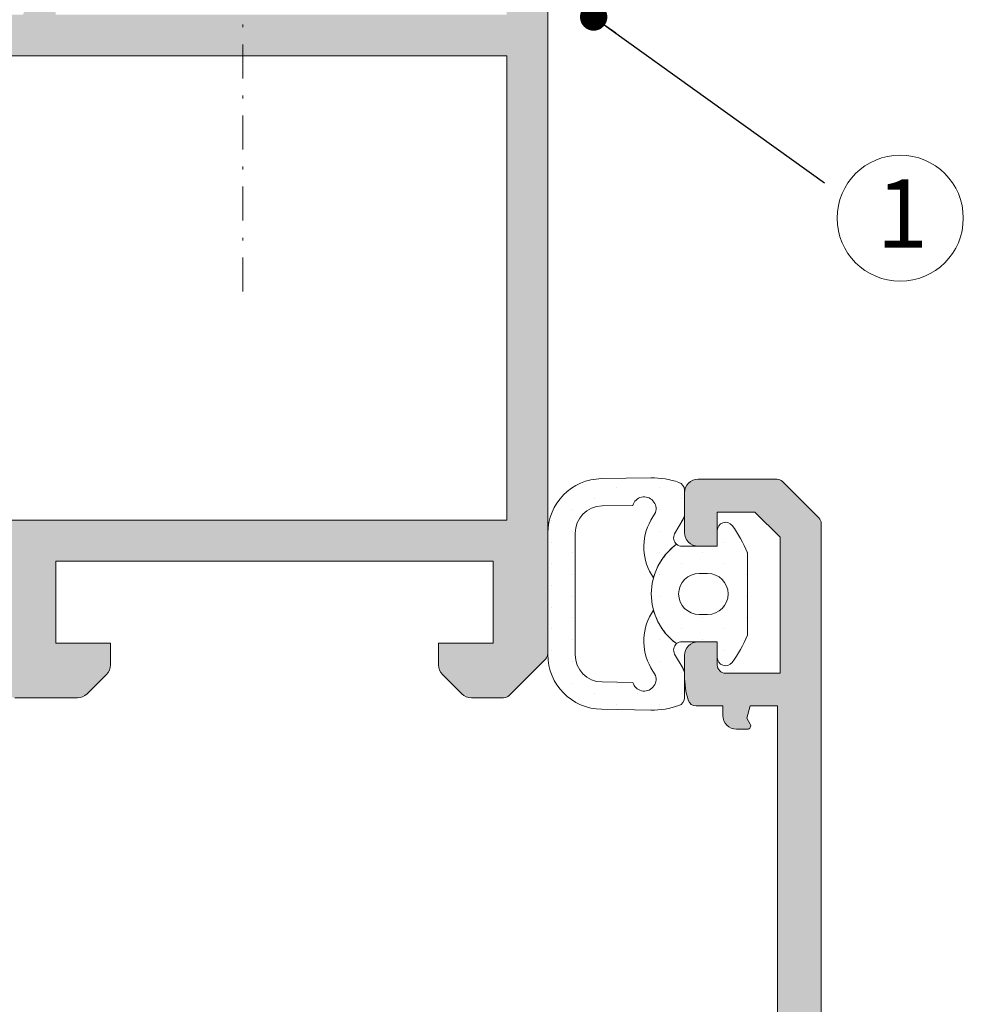
# Model space of a CAD drawing. Units: millimetres. Extents: x 841 to 2731, y 1198 to 2950.
# Drawn here: x 957 to 992, y 1339 to 1375 of the extents above; entities that cross this region are included whole.
import ezdxf

# ---------------------------------------------------------------- set-up
doc = ezdxf.new("R2010")
doc.units = ezdxf.units.MM
doc.linetypes.add('DASHDOT2', pattern=[0.5, 0.25, -0.125, 0, -0.125])
doc.layers.add('00_ANOTACIONES', color=7, linetype='Continuous', lineweight=9, true_color=0x165788)
doc.layers.add('00_Gris2', color=252, linetype='Continuous', lineweight=9, true_color=0x696969)
doc.layers.add('00_GRIS', color=8, linetype='Continuous', lineweight=13)
doc.layers.add('00_PERFILES', color=7, linetype='Continuous', lineweight=9)
doc.layers.add('SOMBREADO PERFILES', color=254, linetype='Continuous')
doc.styles.add('ARIAL', font='txt')
doc.styles.add('ROMANS', font='ROMANS.shx', dxfattribs={"width": 0.85, "oblique": 10, "height": 10})
doc.dimstyles.new('1-1', dxfattribs={"dimtxt": 2.5, "dimasz": 2.5, "dimexe": 0.5, "dimexo": 2.5, "dimgap": 1, "dimtad": 1, "dimzin": 0, "dimdsep": 46, "dimtxsty": 'ROMANS', "dimcen": 0, "dimclrd": 256, "dimclre": 256, "dimclrt": 256, "dimadec": 0, "dimazin": 0, "dimtp": 0.2, "dimtm": 0.2, "dimtfac": 0.2, "dimtmove": 0, "dimatfit": 0, "dimfxl": 1, "dimtolj": 1, "dimtzin": 0, "dimarcsym": 0})

msp = doc.modelspace()

# ---------------------------------------------------------------- hatches: boundary and pattern name
at = {"layer": '00_Gris2'}
h = msp.add_hatch(dxfattribs=at)
h.set_pattern_fill('DOTS', color=256, scale=0.5, angle=90, style=0)
h.set_pattern_definition([(90, (-31632.75590205881, -8307.428212333973), (-0.79375, 0.396875), [0, -0.79375])])
h.paths.add_polyline_path([(980.5297652967786, 1351.484727739846), (980.6925471764409, 1351.201476925314, -1.030109495327139), (979.8664751025501, 1350.943778237681), (978.740989415299, 1350.961680483269, -0.4095627607432883), (977.7568936435821, 1351.961554003032), (977.7568936435821, 1354.18247899599), (977.7568936435821, 1356.403403988945, -0.4095627607432883), (978.740989415299, 1357.403277508711), (979.8664751025501, 1357.421179754297, -1.030109495328044), (980.6925471764409, 1357.163481066662), (980.5297652967786, 1356.880230252134, 0.2908253421888049), (980.6231943668429, 1354.778995328648, -0.1696829933000896), (981.4668471522966, 1356.000353316343, -0.3668273230765088), (981.3967871020143, 1356.381960055099), (981.7037570448413, 1356.916107261902, 0.0098313863236768), (981.7226758167092, 1356.950578694557, 0.1211572184877564), (981.7568936435821, 1357.089718323874), (981.7568936435821, 1357.982604719922, 0.3193450309260592), (981.55534347858, 1358.265990728734, 0.08779111116969), (980.5231324438794, 1358.431751199874), (978.7250851870124, 1358.403151028475, 0.4095627607440559), (976.7568936435821, 1356.403403988945), (976.7568936435821, 1354.18247899599), (976.7568936435821, 1351.961554003032, 0.4095627607439819), (978.7250851870124, 1349.961806963505), (980.5231324438794, 1349.933206792102, 0.0877911111697643), (981.55534347858, 1350.098967263242, 0.3193450309260473), (981.7568936435821, 1350.382353272054), (981.7568936435821, 1351.275239668106, 0.1211572184959974), (981.7226758167092, 1351.414379297428, 0.0098313863156201), (981.7037570448485, 1351.448850730059), (981.3967871020143, 1351.982997936877, -0.3668273230756272), (981.4668471522966, 1352.364604675633, -0.169682993299766), (980.6231943668429, 1353.585962663328, 0.2908253421886628)])
h.paths.add_polyline_path([(981.4668471522966, 1352.364604675633, -0.173215127692963), (981.6568936435799, 1352.43247899599), (982.9568936435792, 1352.43247899599), (982.9568936435792, 1351.857478995989, 0.7175961520521478), (983.4953842716716, 1351.675483885303, 0.0695521097947266), (984.0568936435814, 1352.672391992029), (984.0568936435814, 1355.692565999947, 0.0695521097947436), (983.4953842716716, 1356.689474106671, 0.7175961520520473), (982.9568936435792, 1356.507478995985), (982.9568936435792, 1355.93247899599), (981.6568936435799, 1355.93247899599, -0.1732151276924948), (981.4668471522966, 1356.000353316343, 0.5083778678974588)])
h.paths.add_polyline_path([(982.2926800812131, 1354.93247899599), (982.6030100187238, 1354.93247899599, -1), (982.6030100187238, 1353.43247899599), (982.2926800812131, 1353.43247899599, -1)], flags=16)
at = {"layer": 'SOMBREADO PERFILES'}
h = msp.add_hatch(color=256, dxfattribs=at)
edge = h.paths.add_edge_path()
edge.add_line((972.7568936435821, 1352.382478995985), (972.7568936435821, 1351.589585777173))
edge.add_arc((973.2568936435769, 1351.589585777162), 0.4999999999947846, 179.9999999986973, 224.9999999986171)
edge.add_line((972.9033402529788, 1351.236032386581), (973.6104470341818, 1350.528925605396))
edge.add_arc((973.9640004247711, 1350.882478995983), 0.4999999999929499, 224.9999999998227, 269.9999999999316)
edge.add_line((973.9640004247706, 1350.38247899599), (975.1326295748734, 1350.38247899599))
edge.add_arc((975.1326295748748, 1350.682478995992), 0.3000000000017735, 269.9999999997069, 314.9999999997007)
edge.add_line((975.344761609231, 1350.470346961634), (976.6690256779405, 1351.794611030347))
edge.add_arc((976.4568936435861, 1352.006743064698), 0.2999999999959247, 315.0000000003359, 360.0000000004126)
edge.add_line((976.7568936435821, 1352.006743064701), (976.7568936435821, 1378.758214927274))
edge.add_arc((976.4568936435816, 1378.758214927278), 0.3000000000004661, 359.9999999992618, 404.9999999993167)
edge.add_line((976.6690256779405, 1378.970346961632), (975.344761609231, 1380.294611030343))
edge.add_arc((975.132629574877, 1380.082478995984), 0.3000000000008586, 45.00000000071775, 90.00000000071108)
edge.add_line((975.1326295748734, 1380.382478995985), (973.9640004247706, 1380.382478995985))
edge.add_arc((973.9640004247647, 1379.882478995994), 0.499999999990564, 89.99999999933071, 134.999999999407)
edge.add_line((973.6104470341818, 1380.236032386584), (972.9033402529933, 1379.528925605394))
edge.add_arc((973.2568936435798, 1379.175372214797), 0.4999999999978134, 134.9999999991686, 179.9999999992835)
edge.add_line((972.7568936435821, 1379.175372214803), (972.7568936435821, 1378.882478995985))
edge.add_line((972.7568936435821, 1378.882478995985), (974.6355733000312, 1378.882478995985))
edge.add_line((974.6355733000312, 1378.882478995985), (975.2568936435821, 1378.261158652427))
edge.add_line((975.2568936435821, 1378.261158652427), (975.2568936435821, 1375.382478995988))
edge.add_line((975.2568936435821, 1375.382478995988), (958.7568936435821, 1375.382478995988))
edge.add_line((958.7568936435821, 1375.382478995988), (958.7568936435821, 1376.982478995989))
edge.add_line((958.7568936435821, 1376.982478995989), (958.4568936435792, 1376.982478995989))
edge.add_arc((958.4568936435826, 1376.682478995993), 0.2999999999956344, 90.00000000066767, 156.2422628276917)
edge.add_line((958.1823165183234, 1376.803340082707), (957.5568936435814, 1375.382478995988))
edge.add_line((957.5568936435814, 1375.382478995988), (954.4568936435792, 1375.382478995988))
edge.add_arc((959.3878323544375, 1362.73675959211), 13.57307539991829, 111.3022761448034, 115.7715524992222)
edge.add_arc((952.4428595201557, 1376.665911413002), 1.999999999988579, 231.805773025644, 301.45361837398565, ccw=False)
edge.add_arc((950.8970364936397, 1374.701113415583), 0.5000000000054554, 51.80577302634011, 91.62374875186774)
edge.add_line((950.8828685093288, 1375.2009126435), (950.2262470648423, 1375.182299164729))
edge.add_line((950.2262470648423, 1375.182299164729), (950.2159949801282, 1375.181964496354))
edge.add_arc((950.2296321873641, 1374.882274612342), 0.2999999999998226, 92.6054125474159, 198.2514152286763)
edge.add_line((949.9447247701721, 1374.788318433041), (952.009012260449, 1372.121877378887))
edge.add_arc((952.1241591483408, 1372.211021025942), 0.1456207251780388, 217.7460802760186, 362.0000000002673)
edge.add_line((952.2696911653077, 1372.216103115961), (952.2642614377294, 1372.371590170105))
edge.add_arc((952.4641396031301, 1372.378570069435), 0.1999999999965157, 128.8239762320431, 181.9999999969817, ccw=False)
edge.add_line((952.3387536268276, 1372.534385206521), (953.9819232523516, 1373.856659996839))
edge.add_arc((954.1700022167988, 1373.622937291222), 0.2999999999809502, 107.0000000013325, 128.8239762325862, ccw=False)
edge.add_line((954.082290705381, 1373.909828717991), (954.4568936435901, 1374.010648802621))
edge.add_arc((954.4568936435901, 1373.71064880262), 0.3000000000010914, -90, 90, ccw=False)
edge.add_line((954.4568936435901, 1373.410648802618), (954.4568936435901, 1368.910648802618))
edge.add_arc((954.256893643591, 1368.910648802621), 0.199999999999136, 269.999999999544, 359.9999999994138, ccw=False)
edge.add_line((954.2568936435894, 1368.710648802621), (954.1890049004217, 1368.710648802621))
edge.add_arc((954.1890049004166, 1369.010648802628), 0.3000000000064347, 238.6198680659883, 270.0000000009445, ccw=False)
edge.add_line((954.0327908142501, 1368.754529378751), (952.3567978260619, 1369.776762324297))
edge.add_arc((952.1568936435812, 1369.782952463483), 0.1999999999910717, 358.2263725001222, 540.0000000001628)
edge.add_line((951.9568936435901, 1369.782952463483), (951.9568936435901, 1368.375962080879))
edge.add_arc((952.1568936435899, 1368.375962080877), 0.1999999999998039, 179.9999999995115, 238.6198678983902)
edge.add_line((952.0527509189817, 1368.205215798601), (954.121393179714, 1366.943495552659))
edge.add_arc((953.7568936435933, 1366.34588356469), 0.6999999999967711, -4.661160346586257e-11, 58.61986789902687, ccw=False)
edge.add_line((954.4568936435901, 1366.34588356469), (954.4568936435901, 1364.419074427298))
edge.add_arc((953.7568936435903, 1364.419074427295), 0.6999999999998465, -58.61986789888209, 2.0469315131776966e-10, ccw=False)
edge.add_line((954.121393179714, 1363.821462439325), (952.0527509189817, 1362.559742193381))
edge.add_arc((952.1568936435883, 1362.388995911106), 0.1999999999982824, 121.380132101377, 180.000000000228)
edge.add_line((951.9568936435901, 1362.388995911105), (951.9568936435901, 1360.982005528501))
edge.add_arc((952.1568936435812, 1360.982005528501), 0.1999999999910784, 179.9999999998372, 361.7736274998779)
edge.add_line((952.3567978260619, 1360.988195667687), (954.0327908142501, 1362.010428613231))
edge.add_arc((954.18900490042, 1361.754309189355), 0.3000000000073457, 89.99999999967162, 121.3801319346282, ccw=False)
edge.add_line((954.1890049004217, 1362.054309189363), (954.2568936435894, 1362.054309189363))
edge.add_arc((954.2568936435891, 1361.854309189361), 0.200000000000955, 6.508571459562518e-11, 89.99999999993491, ccw=False)
edge.add_line((954.4568936435901, 1361.854309189362), (954.4568936435901, 1357.354309189362))
edge.add_arc((954.4568936435901, 1357.054309189362), 0.3000000000001819, -90, 90, ccw=False)
edge.add_line((954.4568936435901, 1356.754309189361), (954.082290705381, 1356.85512927399))
edge.add_arc((954.1700022168177, 1357.142020700762), 0.2999999999900539, 231.1760237641817, 252.9999999954276, ccw=False)
edge.add_line((953.9819232523516, 1356.908297995148), (952.3387536268276, 1358.230572785465))
edge.add_arc((952.4641396031228, 1358.386387922548), 0.1999999999891375, 178.0000000039873, 231.1760237689243, ccw=False)
edge.add_line((952.2642614377294, 1358.393367821874), (952.2696911653077, 1358.548854876022))
edge.add_arc((952.1241591483412, 1358.553936966039), 0.1456207251777005, 358.0000000000861, 502.2539197243362)
edge.add_line((952.009012260449, 1358.643080613093), (949.9447247701721, 1355.976639558942))
edge.add_arc((950.2296321873648, 1355.882683379641), 0.3000000000007219, 161.7485847712003, 267.3945874524592)
edge.add_line((950.2159949801282, 1355.582993495628), (950.2262470648423, 1355.582658827257))
edge.add_line((950.2262470648423, 1355.582658827257), (950.8828685093288, 1355.564045348488))
edge.add_arc((950.8970364936422, 1356.063844576403), 0.5000000000046092, 268.3762512478412, 308.1942269733689)
edge.add_arc((952.5058131020589, 1353.933165455258), 2.169944813716722, 62.498239866841175, 126.79221338168779, ccw=False)
edge.add_arc((755.2149365702543, 958.8328957941374), 443.7892849044247, 63.32326458820978, 63.460306959033176, ccw=False)
edge.add_line((954.4568936435792, 1355.382478996001), (956.9568936435792, 1355.382478995985))
edge.add_line((956.9568936435792, 1355.382478995985), (956.9568936435792, 1350.682478995989))
edge.add_arc((957.2568936435803, 1350.682478995991), 0.300000000001134, 180.0000000003474, 270.0000000003392)
edge.add_line((957.2568936435821, 1350.38247899599), (959.5497868624009, 1350.38247899599))
edge.add_arc((959.5497868623942, 1350.882478995971), 0.4999999999812417, 270.0000000007653, 315.0000000007346)
edge.add_line((959.9033402529788, 1350.528925605396), (960.6104470341709, 1351.236032386577))
edge.add_arc((960.2568936435778, 1351.589585777177), 0.5000000000043651, 314.9999999994772, 359.9999999995961)
edge.add_line((960.7568936435821, 1351.589585777173), (960.7568936435821, 1352.382478995985))
edge.add_line((960.7568936435821, 1352.382478995985), (958.7568936435821, 1352.382478995985))
edge.add_line((958.7568936435821, 1352.382478995985), (958.7568936435821, 1355.382478995985))
edge.add_line((958.7568936435821, 1355.382478995985), (974.7568936435821, 1355.382478995985))
edge.add_line((974.7568936435821, 1355.382478995985), (974.7568936435821, 1352.382478995985))
edge.add_line((974.7568936435821, 1352.382478995985), (972.7568936435821, 1352.382478995985))
h.paths.add_polyline_path([(975.2568936435821, 1356.882478995985), (955.9568936435792, 1356.882478995985), (955.9568936435792, 1373.882478995988), (975.2568936435821, 1373.882478995988)], flags=16)
h = msp.add_hatch(color=256, dxfattribs=at)
edge = h.paths.add_edge_path()
edge.add_arc((952.77527606074, 1329.768187897224), 1.80000000000112, 214.7203903671943, 273.979326690074, ccw=False)
edge.add_line((951.2957815509619, 1328.742958169046), (950.2426259163915, 1328.731492569489))
edge.add_line((950.2426259163915, 1328.731492569489), (950.2323695523485, 1328.731336875634))
edge.add_arc((950.2407743729048, 1328.431454633762), 0.2999999999986855, 91.605412546281, 197.2514152273495)
edge.add_line((949.9542705870629, 1328.342485084491), (951.9717078633405, 1325.640423357941))
edge.add_arc((952.1195000085356, 1325.707689753038), 0.1623800667897888, 204.4722696855106, 396.3204305904842)
edge.add_arc((952.4312457930884, 1325.889133885572), 0.1999999999962815, 122.2595035080513, 205.2349831053866, ccw=False)
edge.add_line((952.3244948356225, 1326.058261745721), (953.8797492584929, 1326.992809253917))
edge.add_arc((954.158565798136, 1327.10354017653), 0.3000000000021367, 105.99999999967261, 201.6603122547264, ccw=False)
edge.add_line((954.075874591392, 1327.391918685314), (954.3005147810111, 1327.45633322314))
edge.add_arc((954.2568936435944, 1327.159521504418), 0.3000000000002666, -90.0000000009527, 81.63933745278501, ccw=False)
edge.add_line((954.2568936435894, 1326.859521504418), (954.2568936436003, 1322.359521504418))
edge.add_arc((954.0568936435959, 1322.359521504422), 0.2000000000043656, 269.9999999989578, 359.9999999989578, ccw=False)
edge.add_line((954.0568936435923, 1322.159521504417), (953.9047348249007, 1322.159521504417))
edge.add_line((953.9047348249007, 1322.159521504417), (952.1567978260757, 1323.225635026097))
edge.add_arc((951.9568936435877, 1323.231825165282), 0.1999999999983302, 358.2263725004472, 540.0000000004234)
edge.add_line((951.7568936435894, 1323.231825165281), (951.7568936435894, 1321.889906262145))
edge.add_arc((951.9568936435926, 1321.889906262154), 0.2000000000032003, 180.0000000026381, 240.0000000026009)
edge.add_line((951.8568936435988, 1321.71670118139), (953.9068936435799, 1320.533133129558))
edge.add_arc((953.556893643582, 1319.926915346907), 0.6999999999999647, 1.9542767404345796e-10, 60.000000000205716, ccw=False)
edge.add_line((954.2568936435821, 1319.92691534691), (954.2568936435821, 1315.486915346875))
edge.add_arc((953.5568936435774, 1315.486915346874), 0.7000000000047066, -59.99999999998289, 2.7910118660656735e-11, ccw=False)
edge.add_line((953.9068936435799, 1314.880697564221), (951.8568936435988, 1313.697129512392))
edge.add_arc((951.9568936435969, 1313.523924431626), 0.200000000007591, 119.9999999981409, 179.9999999982087)
edge.add_line((951.7568936435894, 1313.523924431632), (951.7568936435894, 1312.182005528498))
edge.add_arc((951.9568936435877, 1312.182005528497), 0.1999999999983544, 179.999999999772, 361.7736274998785)
edge.add_line((952.1567978260757, 1312.188195667684), (953.9047348249007, 1313.254309189361))
edge.add_line((953.9047348249007, 1313.254309189361), (954.0568936435923, 1313.254309189361))
edge.add_arc((954.056893643595, 1313.054309189356), 0.2000000000052751, 7.817106961738318e-10, 90.00000000078171, ccw=False)
edge.add_line((954.2568936436003, 1313.054309189359), (954.2568936435894, 1308.554309189359))
edge.add_arc((954.2568936435922, 1308.254309189361), 0.2999999999979082, -84.23978099949949, 90.00000000054553, ccw=False)
edge.add_line((954.2870032989415, 1307.955823999354), (954.0379289434279, 1308.027244921502))
edge.add_arc((954.1206201501719, 1308.315623430286), 0.3000000000017249, 158.3396877455188, 254.0000000002957, ccw=False)
edge.add_line((953.8418036105288, 1308.426354352897), (952.2940763976806, 1309.356378784184))
edge.add_arc((952.3933001451321, 1309.530029721232), 0.1999999999897717, 178.9999999979535, 240.25645177269251, ccw=False)
edge.add_line((952.1933306061112, 1309.533520202526), (952.1960458834476, 1309.689078337037))
edge.add_arc((952.0504473370128, 1309.69161976912), 0.1456207251766317, 358.9999999996096, 503.2539197240488)
edge.add_line((951.933762215391, 1309.778740248877), (949.9163249391133, 1307.076678522329))
edge.add_arc((950.2028287249528, 1306.987708973051), 0.2999999999984736, 162.7485847712265, 269.8660211635308)
edge.add_line((950.2021272140448, 1306.687709793249), (950.204680268431, 1306.68767103733))
edge.add_line((950.204680268431, 1306.68767103733), (951.2578359030015, 1306.676205437772))
edge.add_arc((952.737330412786, 1305.650975709571), 1.800000000019408, 86.02067330947767, 145.2796096323287, ccw=False)
edge.add_line((952.8622441682749, 1307.446636187991), (953.626858044245, 1307.120605946751))
edge.add_arc((953.3229963960243, 1306.163563018757), 1.004123033936629, 21.55542970468889, 72.38532849680661, ccw=False)
edge.add_line((954.2568936436003, 1306.532478995983), (967.2568936435821, 1306.53247899599))
edge.add_line((967.2568936435821, 1306.53247899599), (967.2568936435821, 1302.03247899599))
edge.add_arc((967.756893643583, 1302.032478995989), 0.5000000000009095, 179.9999999998958, 269.9999999998957)
edge.add_line((967.7568936435821, 1301.532478995988), (969.5497868624009, 1301.532478995988))
edge.add_arc((969.5497868624014, 1302.032478995987), 0.4999999999989768, 269.9999999999365, 314.9999999998906)
edge.add_line((969.9033402529933, 1301.678925605394), (970.6104470341709, 1302.386032386577))
edge.add_arc((970.2568936435769, 1302.739585777177), 0.5000000000052193, 314.9999999995198, 359.9999999995571)
edge.add_line((970.7568936435821, 1302.739585777173), (970.7568936435821, 1303.53247899599))
edge.add_line((970.7568936435821, 1303.53247899599), (968.7568936435821, 1303.53247899599))
edge.add_line((968.7568936435821, 1303.53247899599), (968.7568936435821, 1306.53247899599))
edge.add_line((968.7568936435821, 1306.53247899599), (985.2568936435821, 1306.53247899599))
edge.add_line((985.2568936435821, 1306.53247899599), (985.2568936435821, 1303.653799339544))
edge.add_line((985.2568936435821, 1303.653799339544), (985.1355733000312, 1303.53247899599))
edge.add_line((985.1355733000312, 1303.53247899599), (982.7568936435821, 1303.53247899599))
edge.add_line((982.7568936435821, 1303.53247899599), (982.7568936435821, 1302.739585777173))
edge.add_arc((983.2568936435762, 1302.739585777161), 0.4999999999941167, 179.9999999986582, 224.9999999986435)
edge.add_line((982.9033402529788, 1302.38603238658), (983.6104470341709, 1301.678925605394))
edge.add_arc((983.9640004247624, 1302.032478995986), 0.4999999999980747, 225.0000000000645, 270.0000000001042)
edge.add_line((983.9640004247633, 1301.532478995988), (985.1326295748734, 1301.532478995988))
edge.add_arc((985.132629574877, 1301.832478995989), 0.300000000000864, 269.9999999992889, 314.9999999992823)
edge.add_line((985.344761609231, 1301.62034696163), (986.6690256779405, 1302.944611030343))
edge.add_arc((986.4568936435858, 1303.156743064695), 0.2999999999962965, 315.0000000003454, 360.0000000003691)
edge.add_line((986.7568936435821, 1303.156743064697), (986.7568936435821, 1356.758214927276))
edge.add_arc((986.4568936435837, 1356.758214927279), 0.2999999999983913, 359.9999999994355, 404.9999999994741)
edge.add_line((986.6690256779405, 1356.970346961632), (985.344761609231, 1358.294611030347))
edge.add_arc((985.1326295748813, 1358.082478995985), 0.299999999999291, 45.00000000156985, 90.00000000152531)
edge.add_line((985.1326295748734, 1358.382478995985), (982.2568936435821, 1358.382478995985))
edge.add_arc((982.2568936435821, 1357.882478995985), 0.5, 90, 180)
edge.add_line((981.7568936435821, 1357.882478995985), (981.7568936435821, 1356.432478995986))
edge.add_arc((982.2568936435821, 1356.432478995986), 0.5, 180, 270)
edge.add_line((982.2568936435821, 1355.932478995986), (982.9568936435792, 1355.932478995986))
edge.add_line((982.9568936435792, 1355.932478995986), (982.9568936435792, 1357.182478995986))
edge.add_line((982.9568936435792, 1357.182478995986), (984.3355733000246, 1357.182478995986))
edge.add_line((984.3355733000246, 1357.182478995986), (985.2568936435821, 1356.26115865243))
edge.add_line((985.2568936435821, 1356.26115865243), (985.2568936435821, 1351.28247899599))
edge.add_line((985.2568936435821, 1351.28247899599), (983.2568936435821, 1351.28247899599))
edge.add_arc((983.2568936435785, 1351.582478995989), 0.2999999999992724, 180.0000000006948, 270.0000000006948, ccw=False)
edge.add_line((982.9568936435792, 1351.582478995985), (982.9568936435792, 1352.432478995989))
edge.add_line((982.9568936435792, 1352.432478995989), (982.2568936435821, 1352.432478995989))
edge.add_arc((982.2568936435821, 1351.932478995989), 0.5, 90, 180)
edge.add_line((981.7568936435821, 1351.932478995989), (981.7568936435821, 1351.195074853754))
edge.add_arc((984.756893643574, 1351.195074853743), 2.999999999991957, 179.9999999997937, 197.5153579097776)
edge.add_arc((982.1820755972103, 1350.382478995994), 0.3000000000082707, 197.515357910845, 270.0000000009065)
edge.add_line((982.1820755972151, 1350.082478995985), (983.1568936435799, 1350.082478995985))
edge.add_line((983.1568936435799, 1350.082478995985), (983.1568936435799, 1349.732478995989))
edge.add_arc((983.6568936435799, 1349.732478995989), 0.5, 180, 270)
edge.add_line((983.6568936435799, 1349.232478995989), (984.0543882410823, 1349.232478995989))
edge.add_arc((984.0543882410833, 1349.356376496539), 0.1238975005502425, 269.9999999995006, 389.9999999994817)
edge.add_line((984.1616866240258, 1349.418325246813), (984.036864385391, 1349.63452370603))
edge.add_line((984.036864385391, 1349.63452370603), (984.1568936435799, 1350.082478995985))
edge.add_line((984.1568936435799, 1350.082478995985), (985.1568936435799, 1350.082478995985))
edge.add_line((985.1568936435799, 1350.082478995985), (985.1568936435799, 1335.082478995985))
edge.add_line((985.1568936435799, 1335.082478995985), (984.1568936435799, 1335.082478995985))
edge.add_line((984.1568936435799, 1335.082478995985), (984.036864385391, 1335.530434285941))
edge.add_line((984.036864385391, 1335.530434285941), (984.1616866240258, 1335.746632745158))
edge.add_arc((984.054388241082, 1335.808581495434), 0.123897500552236, 330.0000000001376, 449.9999999998948)
edge.add_line((984.0543882410823, 1335.932478995986), (983.9291368300258, 1335.932478995982))
edge.add_line((983.9291368300258, 1335.932478995982), (983.8889444511481, 1336.082478995984))
edge.add_line((983.8889444511481, 1336.082478995984), (982.7467358329743, 1337.590194371978))
edge.add_arc((981.1525515366615, 1336.382478995986), 2.000000000004207, 37.14668669795464, 89.99999999995278)
edge.add_line((981.1525515366632, 1338.38247899599), (974.6637728751814, 1338.38247899599))
edge.add_arc((974.6637728751867, 1338.18247899599), 0.2000000000001592, 90.00000000153481, 156.8014094878587)
edge.add_line((974.4799438691809, 1338.261262855701), (973.9561501345818, 1337.039077474971))
edge.add_arc((974.2318936435851, 1336.920901685411), 0.29999999999278, 156.8014094885386, 180.0000000022147)
edge.add_line((973.9318936435923, 1336.920901685399), (973.9318936435923, 1336.182478995989))
edge.add_line((973.9318936435923, 1336.182478995989), (972.3423038402109, 1336.182478995986))
edge.add_arc((972.3423038402082, 1335.882478995986), 0.2999999999994998, 89.99999999949247, 153.4349488223455)
edge.add_line((972.07397568291, 1336.016643074639), (971.8568936435806, 1335.282478995988))
edge.add_line((971.8568936435806, 1335.282478995988), (971.8568936435806, 1334.872977752198))
edge.add_arc((971.9568936435822, 1334.872977752198), 0.1000000000016001, 180.0000000001303, 264.2894068624307)
edge.add_line((971.9469432716799, 1334.773474033175), (973.8568936435806, 1334.582478995987))
edge.add_line((973.8568936435806, 1334.582478995987), (973.8568936435806, 1326.582478995987))
edge.add_line((973.8568936435806, 1326.582478995987), (969.7568936435821, 1326.582478995987))
edge.add_line((969.7568936435821, 1326.582478995987), (969.7568936435821, 1326.88247899599))
edge.add_line((969.7568936435821, 1326.88247899599), (966.0568936435923, 1326.88247899599))
edge.add_line((966.0568936435923, 1326.88247899599), (965.7568936435821, 1326.582478995987))
edge.add_line((965.7568936435821, 1326.582478995987), (965.4568936435901, 1326.88247899599))
edge.add_line((965.4568936435901, 1326.88247899599), (961.7568936435821, 1326.88247899599))
edge.add_line((961.7568936435821, 1326.88247899599), (961.7568936435821, 1326.582478995987))
edge.add_line((961.7568936435821, 1326.582478995987), (955.8568936435806, 1326.582478995987))
edge.add_line((955.8568936435806, 1326.582478995987), (955.8568936435806, 1334.582478995987))
edge.add_line((955.8568936435806, 1334.582478995987), (957.6568936435799, 1334.582478995984))
edge.add_line((957.6568936435799, 1334.582478995984), (959.5668440154989, 1334.773474033174))
edge.add_arc((959.5568936435884, 1334.872977752186), 0.0999999999915175, 275.7105931428096, 360.0000000050808)
edge.add_line((959.6568936435799, 1334.872977752194), (959.6568936435799, 1335.282478995983))
edge.add_line((959.6568936435799, 1335.282478995983), (959.4398116042578, 1336.01664307463))
edge.add_arc((959.1714834469569, 1335.882478995983), 0.2999999999993596, 26.56505117648081, 89.99999999931606)
edge.add_line((959.1714834469606, 1336.182478995982), (957.5818936435792, 1336.182478995986))
edge.add_line((957.5818936435792, 1336.182478995986), (957.5818936435792, 1336.920901685399))
edge.add_arc((957.2818936435676, 1336.920901685387), 0.3000000000115506, 2.344959355459136e-09, 23.19859051602023)
edge.add_line((957.5576371525788, 1337.039077474977), (957.0338434179941, 1338.261262855701))
edge.add_arc((956.8500144119882, 1338.18247899599), 0.200000000000162, 23.19859051213804, 89.99999999845706)
edge.add_line((956.8500144119937, 1338.38247899599), (956.6640004247713, 1338.38247899599))
edge.add_arc((956.6640004247713, 1337.882478995981), 0.500000000009095, 90.0000000000016, 135.0000000000012)
edge.add_line((956.3104470341716, 1338.236032386581), (954.4033402529788, 1336.328925605393))
edge.add_arc((954.7568936435786, 1335.975372214811), 0.4999999999965071, 135.0000000014693, 180.0000000016415)
edge.add_line((954.2568936435821, 1335.975372214797), (954.2568936436003, 1329.019016811598))
edge.add_arc((953.545254778956, 1329.001918682715), 0.7118442383579826, -79.8026155111117, 1.376347230824308, ccw=False)
edge.add_line((953.6712795493115, 1328.301318956095), (952.9001898162135, 1327.972527418822))
edge = h.paths.add_edge_path(flags=16)
edge.add_arc((983.1361012580035, 1333.882478995978), 0.2999999999923195, 194.9999999990163, 269.9999999990447)
edge.add_line((983.1361012579985, 1333.582478995985), (984.9568936435792, 1333.582478995985))
edge.add_arc((984.9568936435809, 1333.282478995984), 0.3000000000012051, 3.6908431866322644e-10, 90.00000000032571, ccw=False)
edge.add_line((985.2568936435821, 1333.282478995986), (985.2568936435821, 1308.232478995985))
edge.add_line((985.2568936435821, 1308.232478995985), (982.2568936435821, 1308.232478995985))
edge.add_arc((982.256893643576, 1307.932478995983), 0.3000000000020009, 89.99999999883295, 160.528779364282)
edge.add_line((981.9740509311016, 1308.03247899599), (959.0397363560626, 1308.03247899599))
edge.add_arc((958.7568936435883, 1307.932478995983), 0.3000000000018566, 19.47122063570565, 90.00000000119147)
edge.add_line((958.7568936435821, 1308.232478995985), (955.7568936435821, 1308.232478995985))
edge.add_line((955.7568936435821, 1308.232478995985), (955.7568936435821, 1325.03247899599))
edge.add_line((955.7568936435821, 1325.03247899599), (974.8568936435806, 1325.03247899599))
edge.add_arc((974.8568936435806, 1325.53247899599), 0.5, 270, 360)
edge.add_line((975.3568936435806, 1325.53247899599), (975.3568936435806, 1336.582478995987))
edge.add_arc((975.6568936435821, 1336.582478995989), 0.3000000000014893, 90.00000000042343, 180.0000000002823, ccw=False)
edge.add_line((975.6568936435799, 1336.88247899599), (981.2519484038751, 1336.88247899599))
edge.add_arc((981.2519484038763, 1336.58247899599), 0.3000000000000682, 37.14668669823169, 90.00000000024431, ccw=False)
edge.add_line((981.4910760483219, 1336.76363630239), (982.3613103558821, 1335.614927016398))
edge.add_line((982.3613103558821, 1335.614927016398), (982.8463235101228, 1333.804833282454))

# ---------------------------------------------------------------- linework, layer by layer
at = {"layer": '00_ANOTACIONES', "ltscale": 10}
msp.add_circle((989.6481520348245, 1367.938332775844), 2.306947523768029, dxfattribs=at)
at = {"layer": '00_GRIS', "linetype": 'DASHDOT2', "ltscale": 5}
msp.add_line((965.6068936435806, 1365.248260095011), (965.6068936435806, 1402.466609201161), dxfattribs=at)
at = {"layer": '00_GRIS'}
for points in [[(978.740989415299, 1357.403277508711), (979.8664751025501, 1357.421179754297, -1.030109495328058), (980.6925471764409, 1357.163481066662), (980.5297652967786, 1356.880230252134, 0.2908253421887243), (980.6231943668429, 1354.778995328648, -0.1696829933000898), (981.4668471522966, 1356.000353316343, -0.3668273230766028), (981.3967871020143, 1356.381960055099), (981.7037570448485, 1356.916107261922, 0.0098313863156399), (981.7226758167092, 1356.950578694552, 0.1211572184957133), (981.7568936435821, 1357.089718323874), (981.7568936435821, 1357.982604719922, 0.3193450309258989), (981.55534347858, 1358.265990728734, 0.0877911111696924), (980.5231324438794, 1358.431751199874), (978.7250851870124, 1358.403151028475, 0.409562760744042), (976.7568936435821, 1356.403403988945), (976.7568936435821, 1354.18247899599), (976.7568936435821, 1351.961554003032, 0.4095627607440408), (978.7250851870124, 1349.961806963505), (980.5231324438794, 1349.933206792102, 0.0877911111696993), (981.55534347858, 1350.098967263242, 0.3193450309260289), (981.7568936435821, 1350.382353272054), (981.7568936435821, 1351.275239668102, 0.1211572184961912), (981.7226758167092, 1351.414379297424, 0.009831386315448), (981.7037570448485, 1351.448850730055), (981.3967871020143, 1351.982997936877, -0.366827323077541), (981.4668471522966, 1352.364604675633, -0.1696829932997659), (980.6231943668429, 1353.585962663328, 0.2908253421885449), (980.5297652967786, 1351.484727739846), (980.6925471764409, 1351.201476925314, -1.030109495327139), (979.8664751025501, 1350.943778237681), (978.740989415299, 1350.961680483269, -0.4095627607432903), (977.7568936435821, 1351.961554003032), (977.7568936435821, 1354.18247899599), (977.7568936435821, 1356.403403988945, -0.4095627607432883)], [(982.9568936435792, 1355.93247899599), (981.6568936435799, 1355.93247899599, -0.1732151276927183), (981.4668471522966, 1356.000353316343, 0.5083778678974584), (981.4668471522966, 1352.364604675633, -0.1732151276929505), (981.6568936435799, 1352.43247899599), (982.9568936435792, 1352.43247899599), (982.9568936435792, 1351.857478995989, 0.7175961520522303), (983.4953842716716, 1351.675483885303, 0.0695521097947342), (984.0568936435814, 1352.672391992029), (984.0568936435814, 1355.692565999947, 0.0695521097947369), (983.4953842716716, 1356.689474106671, 0.7175961520520522), (982.9568936435792, 1356.507478995985)], [(982.2926800812131, 1354.93247899599), (982.6030100187238, 1354.93247899599, -0.9999999999999998), (982.6030100187238, 1353.43247899599), (982.2926800812131, 1353.43247899599, -0.9999999999999998)]]:
    msp.add_lwpolyline(points, format="xyb", close=True, dxfattribs=at)
at = {"layer": '00_PERFILES', "ltscale": 5}
for points in [[(957.2568936435821, 1350.382478995991), (959.5497868624009, 1350.382478995991, 0.1989123673795046), (959.9033402529788, 1350.528925605396), (960.6104470341709, 1351.236032386578, 0.1989123673801998), (960.7568936435821, 1351.589585777174), (960.7568936435821, 1352.382478995985), (958.7568936435821, 1352.382478995985), (958.7568936435821, 1355.382478995985), (974.7568936435821, 1355.382478995985), (974.7568936435821, 1352.382478995985), (972.7568936435821, 1352.382478995985), (972.7568936435821, 1351.589585777174, 0.1989123673792981), (972.9033402529788, 1351.236032386581), (973.6104470341818, 1350.528925605396, 0.1989123673801556), (973.9640004247706, 1350.382478995991), (975.1326295748734, 1350.382478995991, 0.1989123673796525), (975.344761609231, 1350.470346961634), (976.6690256779405, 1351.794611030347, 0.1989123673799902), (976.7568936435821, 1352.006743064701), (976.7568936435821, 1378.758214927275, 0.1989123673799151)], [(986.7568936435821, 1303.156743064697), (986.7568936435821, 1356.758214927276, 0.1989123673798212), (986.6690256779405, 1356.970346961632), (985.344761609231, 1358.294611030347, 0.1989123673794273), (985.1326295748734, 1358.382478995985), (982.2568936435821, 1358.382478995985, 0.4142135623730951), (981.7568936435821, 1357.882478995985), (981.7568936435821, 1356.432478995986, 0.4142135623730951), (982.2568936435821, 1355.932478995986), (982.9568936435792, 1355.932478995986), (982.9568936435792, 1357.182478995986), (984.3355733000246, 1357.182478995986), (985.2568936435821, 1356.261158652431), (985.2568936435821, 1351.28247899599), (983.2568936435821, 1351.28247899599, -0.4142135623730951), (982.9568936435792, 1351.582478995986), (982.9568936435792, 1352.43247899599), (982.2568936435821, 1352.43247899599, 0.4142135623730951), (981.7568936435821, 1351.93247899599), (981.7568936435821, 1351.195074853754, 0.0765743096129133), (981.8959847031622, 1350.292190567346, 0.3272592067640653), (982.1820755972151, 1350.082478995986), (983.1568936435799, 1350.082478995986), (983.1568936435799, 1349.732478995989, 0.4142135623730951), (983.6568936435799, 1349.232478995989), (984.0543882410823, 1349.232478995989, 0.5773502691894585), (984.1616866240258, 1349.418325246814), (984.036864385391, 1349.63452370603), (984.1568936435799, 1350.082478995986), (985.1568936435799, 1350.082478995986), (985.1568936435799, 1335.082478995986)]]:
    msp.add_lwpolyline(points, format="xyb", dxfattribs=at)
msp.add_lwpolyline([(975.2568936435821, 1356.882478995985), (955.9568936435792, 1356.882478995985), (955.9568936435792, 1373.882478995989), (975.2568936435821, 1373.882478995989)], close=True, dxfattribs=at)

# ---------------------------------------------------------------- texts
at = {"layer": '00_ANOTACIONES', "ltscale": 10, "insert": (988.7757184115292, 1369.357474333917), "char_height": 2.5, "width": 33.08829906652318, "attachment_point": 1, "style": 'ARIAL'}
msp.add_mtext('1', dxfattribs=at)

# ---------------------------------------------------------------- leaders
at = {"layer": '00_ANOTACIONES', "ltscale": 10}
msp.add_leader([(978.4343088028911, 1375.299058665225), (986.8765820852789, 1369.233128523832)], dimstyle='1-1', override={"dimasz": 1, "dimldrblk": 'Dot'}, dxfattribs=at)

doc.saveas('drawing.dxf')
